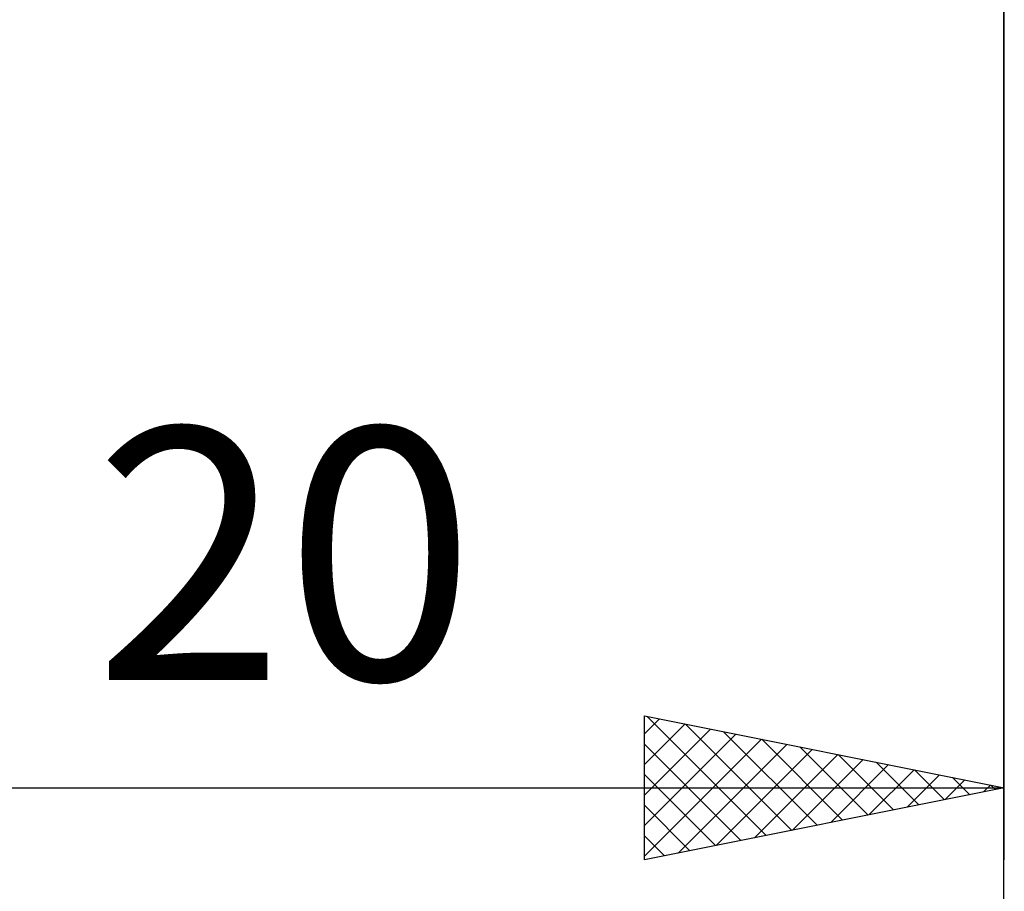
# Model space of a CAD drawing. Units: millimetres. Extents: x -27 to 125, y -38 to 42.
# Drawn here: x 76 to 90, y -18 to -6 of the extents above; entities that cross this region are included whole.
import ezdxf
from ezdxf.enums import TextEntityAlignment as Align

# ---------------------------------------------------------------- set-up
doc = ezdxf.new("R2010")
doc.units = ezdxf.units.MM
doc.header["$LTSCALE"] = 4.7
doc.layers.add('2', color=7, linetype='CONTINUOUS')
doc.styles.get("Standard").update_dxf_attribs({"font": 'Monospac821 BT'})

msp = doc.modelspace()

# ---------------------------------------------------------------- linework, layer by layer
at = {"layer": '2', "color": 7, "linetype": 'CONTINUOUS', "lineweight": 25}
for p, q in [((89.995, -38), (89.995, -0.45)), ((90, -18), (90, -0.45)), ((85, -18), (85, -16)), ((85, -16), (90, -17)), ((85, -16.252), (85.21, -16.042)), ((85, -16.677), (85.564, -16.113)), ((85.039, -16.008), (86.693, -17.661)), ((85.57, -16.114), (87.047, -17.591)), ((85, -17.101), (85.917, -16.183)), ((85, -17.525), (86.271, -16.254)), ((86.1, -16.22), (87.4, -17.52)), ((85, -17.95), (86.625, -16.325)), ((85, -16.393), (86.339, -17.732)), ((85.467, -17.907), (86.978, -16.396)), ((86.63, -16.326), (87.754, -17.449)), ((85.998, -17.8), (87.332, -16.466)), ((86.528, -17.694), (87.685, -16.537)), ((87.161, -16.432), (88.107, -17.379)), ((87.691, -16.538), (88.461, -17.308)), ((87.058, -17.588), (88.039, -16.608)), ((87.589, -17.482), (88.392, -16.678)), ((88.221, -16.644), (88.814, -17.237)), ((85, -16.817), (85.986, -17.803)), ((88.119, -17.376), (88.746, -16.749)), ((88.649, -17.27), (89.099, -16.82)), ((88.752, -16.75), (89.168, -17.166)), ((89.18, -17.164), (89.453, -16.891)), ((89.282, -16.856), (89.521, -17.096)), ((89.71, -17.058), (89.807, -16.961)), ((89.812, -16.962), (89.875, -17.025)), ((70, -17), (90, -17)), ((90, -17), (85, -18)), ((85, -17.241), (85.632, -17.874)), ((85, -17.665), (85.279, -17.944))]:
    msp.add_line(p, q, dxfattribs=at)

# ---------------------------------------------------------------- texts
msp.add_text('20', height=3.5, dxfattribs=at).set_placement((80, -15.5), align=Align.CENTER)

doc.saveas('drawing.dxf')
